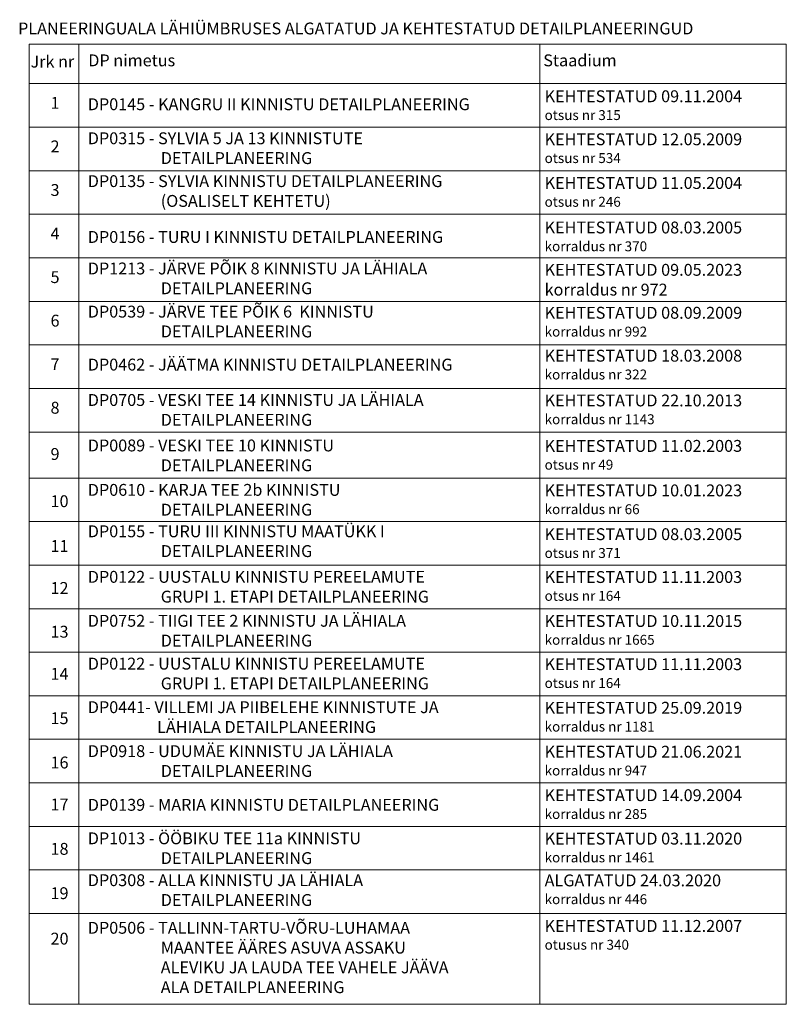
# Model space of a CAD drawing. Units: millimetres. Extents: x -3121004 to 547871, y -764 to 6604426.
# Drawn here: x 4825 to 4922, y 653 to 777 of the extents above; entities that cross this region are included whole.
import ezdxf

# ---------------------------------------------------------------- set-up
doc = ezdxf.new("R2010")
doc.units = ezdxf.units.MM
doc.layers.add('OPT-tabelid', color=7, linetype='Continuous', lineweight=0)
doc.styles.get("Standard").update_dxf_attribs({"font": 'arial.ttf'})

msp = doc.modelspace()

# ---------------------------------------------------------------- linework, layer by layer
at = {"layer": 'OPT-tabelid'}
for points in [[(4921.68, 774.22), (4826.14, 774.22), (4826.14, 652.96)], [(4832.39, 774.22), (4832.39, 652.96)], [(4890.56, 774.22), (4890.56, 652.96)], [(4921.68, 774.22), (4921.68, 652.96)], [(4826.14, 769.22), (4921.68, 769.22)]]:
    msp.add_lwpolyline(points, dxfattribs=at)
at = {"layer": 'OPT-tabelid', "flags": 128}
for points in [[(4826.14, 763.72), (4921.68, 763.72)], [(4826.14, 758.22), (4921.68, 758.22)], [(4826.14, 752.72), (4921.68, 752.72)], [(4826.14, 747.22), (4921.68, 747.22)], [(4826.14, 741.72), (4921.68, 741.72)], [(4826.14, 736.22), (4921.68, 736.22)], [(4826.14, 730.72), (4921.68, 730.72)], [(4826.14, 725.22), (4921.68, 725.22)], [(4826.14, 719.42), (4921.68, 719.42)], [(4826.14, 713.92), (4921.68, 713.92)], [(4826.14, 708.42), (4921.68, 708.42)], [(4826.14, 702.92), (4921.68, 702.92)], [(4826.14, 697.42), (4921.68, 697.42)], [(4826.14, 691.92), (4921.68, 691.92)], [(4826.14, 686.42), (4921.68, 686.42)], [(4826.14, 680.92), (4921.68, 680.92)], [(4826.14, 675.42), (4921.68, 675.42)], [(4826.14, 669.92), (4921.68, 669.92)], [(4826.14, 664.42), (4921.68, 664.42)], [(4826.14, 652.96), (4921.68, 652.96)]]:
    msp.add_lwpolyline(points, dxfattribs=at)

# ---------------------------------------------------------------- texts
at = {"layer": 'OPT-tabelid', "char_height": 1.5}
for s, insert, width, attachment_point in [('{\\fSwis721 LtEx BT|b1|i0|c0|p34;PLANEERINGUALA\\fSwis721 LtEx BT|b1|i0|c186|p34; \\fSwis721 LtEx BT|b1|i0|c0|p34;LÄHIÜMBRUSES\\fSwis721 LtEx BT|b1|i0|c186|p34; \\fSwis721 LtEx BT|b1|i0|c0|p34;ALGATATUD\\fSwis721 LtEx BT|b1|i0|c186|p34; \\fSwis721 LtEx BT|b1|i0|c0|p34;JA\\fSwis721 LtEx BT|b1|i0|c186|p34; \\fSwis721 LtEx BT|b1|i0|c0|p34;KEHTESTATUD\\fSwis721 LtEx BT|b1|i0|c186|p34; \\fSwis721 LtEx BT|b1|i0|c0|p34;DETAILPLANEERINGUD}', (4824.73, 776.94), 129.2937, 1), ('{\\fSwis721 LtEx BT|b1|i0|c0|p34;DP nimetus}', (4833.59, 772.91), 109.9041, 1), ('{\\fSwis721 LtEx BT|b1|i0|c0|p34;Staadium}', (4891.01, 772.91), 109.9041, 1), ('{\\fSwis721 LtEx BT|b0|i0|c0|p34;1}', (4828.83, 767.54), 39.6579, 1), ('{\\fSwis721 LtEx BT|b0|i0|c0|p34;DP0145 - KANGRU II KINNISTU DETAILPLANEERING}', (4833.53, 766.62), 56.7808, 4), ('{\\fSwis721 LtEx BT|b0|i0|c0|p34;KEHTESTATUD\\fSwis721 LtEx BT|b0|i0|c186|p34; \\fSwis721 LtEx BT|b0|i0|c0|p34;09.11.2004\\P\\H0.83333x;otsus nr 315}', (4891.18, 766.5), 45.9119, 4), ('{\\fSwis721 LtEx BT|b0|i0|c0|p34;DP0315 - SYLVIA 5 JA 13 KINNISTUTE \\P^I       DETAILPLANEERING}', (4833.53, 761.07), 56.7808, 4), ('{\\fSwis721 LtEx BT|b0|i0|c0|p34;KEHTESTATUD\\fSwis721 LtEx BT|b0|i0|c186|p34; \\fSwis721 LtEx BT|b0|i0|c0|p34;12.05.2009\\P\\H0.83333x;otsus nr 534}', (4891.18, 761.07), 45.9119, 4), ('{\\fSwis721 LtEx BT|b0|i0|c0|p34;2}', (4828.83, 762.04), 39.6579, 1), ('{\\fSwis721 LtEx BT|b0|i0|c0|p34;DP0135 - SYLVIA KINNISTU DETAILPLANEERING \\P^I       (OSALISELT KEHTETU)}', (4833.53, 755.66), 56.7808, 4), ('{\\fSwis721 LtEx BT|b0|i0|c0|p34;KEHTESTATUD\\fSwis721 LtEx BT|b0|i0|c186|p34; \\fSwis721 LtEx BT|b0|i0|c0|p34;11.05.2004\\P\\H0.83333x;otsus nr 246}', (4891.18, 755.55), 45.9119, 4), ('{\\fSwis721 LtEx BT|b0|i0|c0|p34;3}', (4828.83, 756.54), 39.6579, 1), ('{\\fSwis721 LtEx BT|b0|i0|c0|p34;4}', (4828.83, 751.04), 39.6579, 1), ('{\\fSwis721 LtEx BT|b0|i0|c0|p34;KEHTESTATUD\\fSwis721 LtEx BT|b0|i0|c186|p34; \\fSwis721 LtEx BT|b0|i0|c0|p34;08.03.2005\\P\\H0.83333x;korraldus nr 370}', (4891.18, 749.93), 45.9119, 4), ('{\\fSwis721 LtEx BT|b0|i0|c0|p34;DP0156 - TURU I KINNISTU DETAILPLANEERING}', (4833.53, 749.86), 56.7808, 4), ('{\\fSwis721 LtEx BT|b0|i0|c0|p34;DP1213 - JÄRVE PÕIK 8 KINNISTU JA LÄHIALA \\P^I       DETAILPLANEERING}', (4833.53, 744.63), 56.7808, 4), ('{\\fSwis721 LtEx BT|b0|i0|c0|p34;KEHTESTATUD 09.05.2023\\Pkorraldus nr 972}', (4891.18, 744.46), 45.9119, 4), ('{\\fSwis721 LtEx BT|b0|i0|c0|p34;5}', (4828.83, 745.54), 39.6579, 1), ('{\\fSwis721 LtEx BT|b0|i0|c0|p34;DP0539 - JÄRVE TEE PÕIK 6  KINNISTU \\P^I       DETAILPLANEERING}', (4833.53, 739.18), 56.7808, 4), ('{\\fSwis721 LtEx BT|b0|i0|c0|p34;KEHTESTATUD\\fSwis721 LtEx BT|b0|i0|c186|p34; \\fSwis721 LtEx BT|b0|i0|c0|p34;08.09.2009\\P\\H0.83333x;korraldus nr 992}', (4891.18, 739.16), 45.9119, 4), ('{\\fSwis721 LtEx BT|b0|i0|c0|p34;6}', (4828.83, 740.04), 39.6579, 1), ('{\\fSwis721 LtEx BT|b0|i0|c0|p34;DP0462 - JÄÄTMA KINNISTU DETAILPLANEERING}', (4833.53, 733.74), 56.7808, 4), ('{\\fSwis721 LtEx BT|b0|i0|c0|p34;KEHTESTATUD\\fSwis721 LtEx BT|b0|i0|c186|p34; \\fSwis721 LtEx BT|b0|i0|c0|p34;18.03.2008\\P\\H0.83333x;korraldus nr 322}', (4891.18, 733.74), 45.9119, 4), ('{\\fSwis721 LtEx BT|b0|i0|c0|p34;7}', (4828.83, 734.54), 39.6579, 1), ('{\\fSwis721 LtEx BT|b0|i0|c0|p34;DP0705 - VESKI TEE 14 KINNISTU JA LÄHIALA \\P^I       DETAILPLANEERING}', (4833.53, 728.02), 56.7808, 4), ('{\\fSwis721 LtEx BT|b0|i0|c0|p34;KEHTESTATUD\\fSwis721 LtEx BT|b0|i0|c186|p34; \\fSwis721 LtEx BT|b0|i0|c0|p34;22.10.2013\\P\\H0.83333x;korraldus nr 1143}', (4891.18, 728.09), 45.9119, 4), ('{\\fSwis721 LtEx BT|b0|i0|c0|p34;8}', (4828.83, 729.04), 39.6579, 1), ('{\\fSwis721 LtEx BT|b0|i0|c0|p34;DP0089 - VESKI TEE 10 KINNISTU \\P^I       DETAILPLANEERING}', (4833.53, 722.28), 56.7808, 4), ('{\\fSwis721 LtEx BT|b0|i0|c0|p34;KEHTESTATUD\\fSwis721 LtEx BT|b0|i0|c186|p34; \\fSwis721 LtEx BT|b0|i0|c0|p34;11.02.2003\\P\\H0.83333x;otsus nr 49}', (4891.18, 722.35), 45.9119, 4), ('{\\fSwis721 LtEx BT|b0|i0|c0|p34;9}', (4828.83, 723.2), 39.6579, 1), ('{\\fSwis721 LtEx BT|b0|i0|c0|p34;DP0610 - KARJA TEE 2b KINNISTU \\P^I       DETAILPLANEERING}', (4833.53, 716.67), 56.7808, 4), ('{\\fSwis721 LtEx BT|b0|i0|c0|p34;KEHTESTATUD\\fSwis721 LtEx BT|b0|i0|c186|p34; \\fSwis721 LtEx BT|b0|i0|c0|p34;10.01.2023\\P\\H0.83333x;korraldus nr 66}', (4891.18, 716.73), 45.9119, 4), ('{\\fSwis721 LtEx BT|b0|i0|c0|p34;10}', (4828.83, 717.24), 39.6579, 1), ('{\\fSwis721 LtEx BT|b0|i0|c0|p34;DP0155 - TURU III KINNISTU MAATÜKK I \\P^I       DETAILPLANEERING}', (4833.53, 711.44), 56.7808, 4), ('{\\fSwis721 LtEx BT|b0|i0|c0|p34;KEHTESTATUD\\fSwis721 LtEx BT|b0|i0|c186|p34; \\fSwis721 LtEx BT|b0|i0|c0|p34;08.03.2005\\P\\H0.83333x;otsus nr 371}', (4891.18, 711.2), 45.9119, 4), ('{\\fSwis721 LtEx BT|b0|i0|c0|p34;11}', (4828.83, 711.58), 39.6579, 1), ('{\\fSwis721 LtEx BT|b0|i0|c0|p34;DP0122 - UUSTALU KINNISTU PEREELAMUTE \\P^I       GRUPI 1. ETAPI DETAILPLANEERING}', (4833.53, 705.69), 56.7808, 4), ('{\\fSwis721 LtEx BT|b0|i0|c0|p34;KEHTESTATUD\\fSwis721 LtEx BT|b0|i0|c186|p34; \\fSwis721 LtEx BT|b0|i0|c0|p34;11.11.2003\\P\\H0.83333x;otsus nr 164}', (4891.18, 705.79), 45.9119, 4), ('{\\fSwis721 LtEx BT|b0|i0|c0|p34;12}', (4828.83, 706.28), 39.6579, 1), ('{\\fSwis721 LtEx BT|b0|i0|c0|p34;DP0752 - TIIGI TEE 2 KINNISTU JA LÄHIALA \\P^I       DETAILPLANEERING}', (4833.53, 700.14), 56.7808, 4), ('{\\fSwis721 LtEx BT|b0|i0|c0|p34;KEHTESTATUD\\fSwis721 LtEx BT|b0|i0|c186|p34; \\fSwis721 LtEx BT|b0|i0|c0|p34;10.11.2015\\P\\H0.83333x;korraldus nr 1665}', (4891.18, 700.24), 45.9119, 4), ('{\\fSwis721 LtEx BT|b0|i0|c0|p34;13}', (4828.83, 700.76), 39.6579, 1), ('{\\fSwis721 LtEx BT|b0|i0|c0|p34;DP0122 - UUSTALU KINNISTU PEREELAMUTE \\P^I       GRUPI 1. ETAPI DETAILPLANEERING}', (4833.53, 694.73), 56.7808, 4), ('{\\fSwis721 LtEx BT|b0|i0|c0|p34;KEHTESTATUD\\fSwis721 LtEx BT|b0|i0|c186|p34; \\fSwis721 LtEx BT|b0|i0|c0|p34;11.11.2003\\P\\H0.83333x;otsus nr 164}', (4891.18, 694.78), 45.9119, 4), ('{\\fSwis721 LtEx BT|b0|i0|c0|p34;14}', (4828.83, 695.44), 39.6579, 1), ('{\\fSwis721 LtEx BT|b0|i0|c0|p34;DP0441- VILLEMI JA PIIBELEHE KINNISTUTE JA \\P^I      LÄHIALA DETAILPLANEERING}', (4833.53, 689.23), 56.7808, 4), ('{\\fSwis721 LtEx BT|b0|i0|c0|p34;KEHTESTATUD\\fSwis721 LtEx BT|b0|i0|c186|p34; \\fSwis721 LtEx BT|b0|i0|c0|p34;25.09.2019\\P\\H0.83333x;korraldus nr 1181}', (4891.18, 689.28), 45.9119, 4), ('{\\fSwis721 LtEx BT|b0|i0|c0|p34;15}', (4828.83, 689.84), 39.6579, 1), ('{\\fSwis721 LtEx BT|b0|i0|c0|p34;DP0918 - UDUMÄE KINNISTU JA LÄHIALA \\P^I       DETAILPLANEERING}', (4833.53, 683.68), 56.7808, 4), ('{\\fSwis721 LtEx BT|b0|i0|c0|p34;KEHTESTATUD\\fSwis721 LtEx BT|b0|i0|c186|p34; \\fSwis721 LtEx BT|b0|i0|c0|p34;21.06.2021\\P\\H0.83333x;korraldus nr 947}', (4891.18, 683.73), 45.9119, 4), ('{\\fSwis721 LtEx BT|b0|i0|c0|p34;16}', (4828.83, 684.24), 39.6579, 1), ('{\\fSwis721 LtEx BT|b0|i0|c0|p34;KEHTESTATUD\\fSwis721 LtEx BT|b0|i0|c186|p34; \\fSwis721 LtEx BT|b0|i0|c0|p34;14.09.2004\\P\\H0.83333x;korraldus nr 285}', (4891.18, 678.24), 45.9119, 4), ('{\\fSwis721 LtEx BT|b0|i0|c0|p34;17}', (4828.83, 678.94), 39.6579, 1), ('{\\fSwis721 LtEx BT|b0|i0|c0|p34;DP0139 - MARIA KINNISTU DETAILPLANEERING}', (4833.53, 678.15), 56.7808, 4), ('{\\fSwis721 LtEx BT|b0|i0|c0|p34;DP1013 - ÖÖBIKU TEE 11a KINNISTU \\P^I       DETAILPLANEERING}', (4833.53, 672.67), 56.7808, 4), ('{\\fSwis721 LtEx BT|b0|i0|c0|p34;KEHTESTATUD\\fSwis721 LtEx BT|b0|i0|c186|p34; \\fSwis721 LtEx BT|b0|i0|c0|p34;03.11.2020\\P\\H0.83333x;korraldus nr 1461}', (4891.18, 672.76), 45.9119, 4), ('{\\fSwis721 LtEx BT|b0|i0|c0|p34;18}', (4828.83, 673.34), 39.6579, 1), ('{\\fSwis721 LtEx BT|b0|i0|c0|p34;DP0308 - ALLA KINNISTU JA LÄHIALA \\P^I       DETAILPLANEERING}', (4833.53, 667.38), 56.7808, 4), ('{\\fSwis721 LtEx BT|b0|i0|c0|p34;ALGATATUD\\fSwis721 LtEx BT|b0|i0|c186|p34; \\fSwis721 LtEx BT|b0|i0|c0|p34;24.03.2020\\P\\H0.83333x;korraldus nr 446}', (4891.18, 667.48), 45.9119, 4), ('{\\fSwis721 LtEx BT|b0|i0|c0|p34;19}', (4828.83, 667.74), 39.6579, 1), ('{\\fSwis721 LtEx BT|b0|i0|c0|p34;DP0506 - TALLINN-TARTU-VÕRU-LUHAMAA \\P^I       MAANTEE ÄÄRES ASUVA ASSAKU \\P^I       ALEVIKU JA LAUDA TEE VAHELE JÄÄVA \\P^I       ALA DETAILPLANEERING}', (4833.53, 658.87), 56.7808, 4), ('{\\fSwis721 LtEx BT|b0|i0|c0|p34;KEHTESTATUD\\fSwis721 LtEx BT|b0|i0|c186|p34; \\fSwis721 LtEx BT|b0|i0|c0|p34;11.12.2007\\P\\H0.83333x;otusus nr 340}', (4891.18, 661.73), 45.9119, 4), ('{\\fSwis721 LtEx BT|b0|i0|c0|p34;20}', (4828.83, 662), 39.6579, 1)]:
    msp.add_mtext(s, dxfattribs=dict(at, insert=insert, width=width, attachment_point=attachment_point))
at = {"layer": 'OPT-tabelid', "insert": (4826.3, 772.75), "char_height": 1.5, "width": 45.1087, "attachment_point": 1, "rotation": 0.1651}
msp.add_mtext('{\\fSwis721 LtEx BT|b1|i0|c0|p34;Jrk nr  }', dxfattribs=at)

doc.saveas('drawing.dxf')
